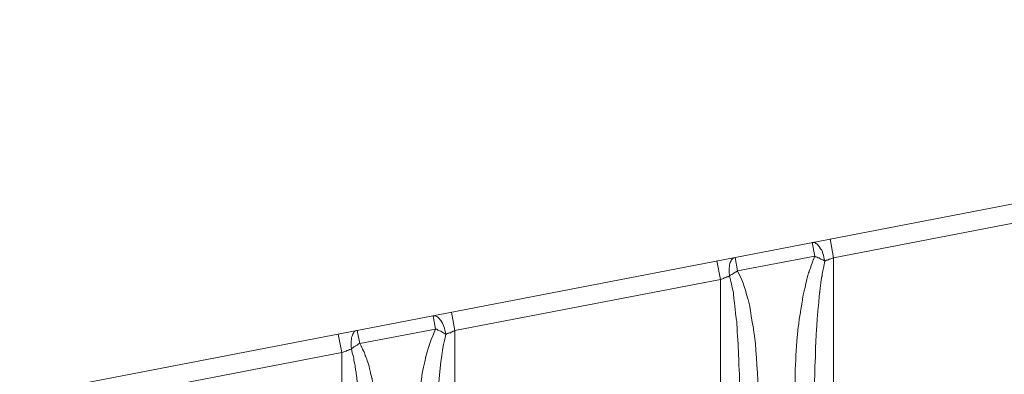
# Model space of a CAD drawing. Units: inches. Extents: x 21 to 190, y 33 to 244.
# Drawn here: x 107 to 109, y 217 to 218 of the extents above; entities that cross this region are included whole.
import ezdxf

# ---------------------------------------------------------------- set-up
doc = ezdxf.new("R2010")
doc.units = ezdxf.units.IN
doc.header["$MEASUREMENT"] = 0
doc.layers.add('Layer 1', color=7, linetype='Continuous')

# ---------------------------------------------------------------- blocks, each defined once
blk = doc.blocks.new('block 1097')
at = {"layer": 'Layer 1', "color": 7, "lineweight": 9}
blk.add_lwpolyline([(107.7849, 217.3541), (107.7849, 215.8652)], dxfattribs=at)
blk = doc.blocks.new('block 1110')
at = {"layer": 'Layer 1', "color": 7, "lineweight": 9}
blk.add_lwpolyline([(108.0605, 215.8652), (108.0605, 217.4074)], dxfattribs=at)
blk = doc.blocks.new('block 1137')
at = {"layer": 'Layer 1', "color": 7, "lineweight": 9}
blk.add_lwpolyline([(108.7085, 217.5319), (108.7085, 215.8652)], dxfattribs=at)
blk = doc.blocks.new('block 1148')
at = {"layer": 'Layer 1', "color": 7, "lineweight": 9}
blk.add_lwpolyline([(108.9841, 215.8652), (108.9841, 217.5851)], dxfattribs=at)
blk = doc.blocks.new('block 1689')
at = {"layer": 'Layer 1', "color": 7, "lineweight": 9}
blk.add_lwpolyline([(107.8217, 217.4081), (107.8283, 217.3758)], dxfattribs=at)
blk = doc.blocks.new('block 1690')
at = {"layer": 'Layer 1', "color": 7, "lineweight": 9}
blk.add_lwpolyline([(108.0071, 217.4435), (108.0133, 217.4112)], dxfattribs=at)
blk = doc.blocks.new('block 1691')
at = {"layer": 'Layer 1', "color": 7, "lineweight": 9}
blk.add_lwpolyline([(108.7499, 217.5528), (108.7443, 217.5857)], dxfattribs=at)
blk = doc.blocks.new('block 1692')
at = {"layer": 'Layer 1', "color": 7, "lineweight": 9}
blk.add_lwpolyline([(108.9324, 217.6225), (108.939, 217.5889)], dxfattribs=at)
blk = doc.blocks.new('block 1697')
at = {"layer": 'Layer 1', "color": 7, "lineweight": 9}
blk.add_lwpolyline([(107.7849, 217.3541), (107.7759, 217.3991)], dxfattribs=at)
blk = doc.blocks.new('block 1698')
at = {"layer": 'Layer 1', "color": 7, "lineweight": 9}
blk.add_lwpolyline([(108.0605, 217.4074), (108.0522, 217.4525)], dxfattribs=at)
blk = doc.blocks.new('block 1699')
at = {"layer": 'Layer 1', "color": 7, "lineweight": 9}
blk.add_lwpolyline([(108.7085, 217.5319), (108.6999, 217.5776)], dxfattribs=at)
blk = doc.blocks.new('block 1700')
at = {"layer": 'Layer 1', "color": 7, "lineweight": 9}
blk.add_lwpolyline([(108.9841, 217.5851), (108.9758, 217.6308)], dxfattribs=at)
blk = doc.blocks.new('block 2409')
at = {"layer": 'Layer 1', "color": 7, "lineweight": 9}
blk.add_lwpolyline([(109.6332, 217.71), (108.9841, 217.5851)], dxfattribs=at)
blk = doc.blocks.new('block 2410')
at = {"layer": 'Layer 1', "color": 7, "lineweight": 9}
blk.add_lwpolyline([(108.7085, 217.5319), (108.0605, 217.4074)], dxfattribs=at)
blk = doc.blocks.new('block 2411')
at = {"layer": 'Layer 1', "color": 7, "lineweight": 9}
blk.add_lwpolyline([(107.7849, 217.3541), (107.1365, 217.2293)], dxfattribs=at)
blk = doc.blocks.new('block 2416')
at = {"layer": 'Layer 1', "color": 7, "lineweight": 9}
blk.add_lwpolyline([(104.172, 216.7044), (111.7488, 218.1649)], dxfattribs=at)
blk = doc.blocks.new('block 2419')
at = {"layer": 'Layer 1', "color": 7, "lineweight": 9}
blk.add_lwpolyline([(108.939, 217.5889), (108.7499, 217.5528)], dxfattribs=at)
blk = doc.blocks.new('block 2420')
at = {"layer": 'Layer 1', "color": 7, "lineweight": 9}
blk.add_lwpolyline([(108.0133, 217.4112), (107.8283, 217.3758)], dxfattribs=at)
blk = doc.blocks.new('block 4426')
at = {"layer": 'Layer 1', "color": 7, "lineweight": 9}
blk.add_lwpolyline([(108.939, 217.5889), (108.9414, 217.5876), (108.9442, 217.5863), (108.9466, 217.5851), (108.949, 217.5845), (108.951, 217.5831), (108.9535, 217.5819), (108.9562, 217.5807), (108.9586, 217.5801), (108.9607, 217.5781), (108.9631, 217.5769), (108.9617, 217.5814), (108.961, 217.5863), (108.96, 217.5913), (108.9586, 217.5951), (108.9572, 217.5996), (108.9555, 217.6034), (108.9528, 217.6067), (108.9504, 217.6105), (108.9504, 217.6117), (108.9479, 217.6143), (108.9459, 217.6168), (108.9435, 217.6187), (108.9414, 217.6199), (108.9397, 217.6213), (108.9376, 217.622), (108.9366, 217.6225), (108.9324, 217.6225)], dxfattribs=at)
blk = doc.blocks.new('block 4486')
at = {"layer": 'Layer 1', "color": 7, "lineweight": 9}
blk.add_open_spline([(107.8283, 217.3758), (107.8283, 217.3758), (107.8321, 217.3695), (107.8321, 217.3695), (107.8321, 217.3695), (107.8321, 217.3695), (107.8321, 217.3695), (107.8321, 217.3695), (107.8321, 217.3695), (107.8352, 217.3624), (107.8352, 217.3624), (107.8352, 217.3624), (107.8352, 217.3624), (107.8352, 217.3624), (107.8352, 217.3624), (107.8352, 217.3624), (107.8352, 217.3624), (107.8352, 217.3624), (107.8352, 217.3624), (107.839, 217.3555), (107.839, 217.3555), (107.839, 217.3555), (107.839, 217.3555), (107.839, 217.3555), (107.839, 217.3555), (107.839, 217.3555), (107.8414, 217.3473), (107.8414, 217.3473), (107.8414, 217.3473), (107.8414, 217.3473), (107.8414, 217.3473), (107.8414, 217.3473), (107.8414, 217.3473), (107.8452, 217.339), (107.8452, 217.339), (107.8452, 217.339), (107.8452, 217.339), (107.8452, 217.339), (107.8452, 217.339), (107.8452, 217.339), (107.8452, 217.339), (107.8452, 217.339), (107.8452, 217.339), (107.8479, 217.3305), (107.8479, 217.3305), (107.8479, 217.3305), (107.8479, 217.3305), (107.8479, 217.3305), (107.8479, 217.3305), (107.8479, 217.3305), (107.851, 217.3206), (107.851, 217.3206), (107.851, 217.3206), (107.851, 217.3206), (107.851, 217.3206), (107.851, 217.3206), (107.851, 217.3206), (107.8524, 217.3149), (107.8524, 217.3149), (107.8524, 217.3149), (107.8524, 217.3149), (107.8524, 217.3149), (107.8524, 217.3149), (107.8524, 217.3149), (107.8524, 217.3149), (107.8524, 217.3149), (107.8524, 217.3149), (107.8548, 217.304), (107.8548, 217.304), (107.8548, 217.304), (107.8548, 217.304), (107.8548, 217.304), (107.8548, 217.304), (107.8548, 217.304), (107.8579, 217.292), (107.8579, 217.292), (107.8579, 217.292), (107.8579, 217.292), (107.8579, 217.292), (107.8579, 217.292), (107.8579, 217.292), (107.8603, 217.2806), (107.8603, 217.2806), (107.8603, 217.2806), (107.8603, 217.2806), (107.8603, 217.2806), (107.8603, 217.2806), (107.8603, 217.2806), (107.8603, 217.2806), (107.8603, 217.2806), (107.8603, 217.2806), (107.8624, 217.2673), (107.8624, 217.2673), (107.8624, 217.2673), (107.8624, 217.2673), (107.8624, 217.2673), (107.8624, 217.2673), (107.8624, 217.2673), (107.8648, 217.2534), (107.8648, 217.2534), (107.8648, 217.2534), (107.8648, 217.2534), (107.8648, 217.2534), (107.8648, 217.2534), (107.8648, 217.2534), (107.8655, 217.2508), (107.8655, 217.2508), (107.8655, 217.2508), (107.8655, 217.2508), (107.8655, 217.2508), (107.8655, 217.2508), (107.8655, 217.2508), (107.8655, 217.2508), (107.8655, 217.2508), (107.8655, 217.2508), (107.8672, 217.2355), (107.8672, 217.2355), (107.8672, 217.2355), (107.8672, 217.2355), (107.8672, 217.2355), (107.8672, 217.2355), (107.8672, 217.2355), (107.87, 217.2203), (107.87, 217.2203), (107.87, 217.2203), (107.87, 217.2203), (107.87, 217.2203), (107.87, 217.2203), (107.87, 217.2203), (107.871, 217.2045), (107.871, 217.2045), (107.871, 217.2045), (107.871, 217.2045), (107.871, 217.2045), (107.871, 217.2045), (107.871, 217.2045), (107.871, 217.2045), (107.871, 217.2045), (107.871, 217.2045), (107.8731, 217.1886), (107.8731, 217.1886), (107.8731, 217.1886), (107.8731, 217.1886), (107.8731, 217.1886), (107.8731, 217.1886), (107.8731, 217.1886), (107.8738, 217.1721), (107.8738, 217.1721), (107.8738, 217.1721), (107.8738, 217.1721), (107.8738, 217.1721), (107.8738, 217.1721), (107.8738, 217.1721), (107.8745, 217.1548), (107.8745, 217.1548), (107.8745, 217.1548), (107.8745, 217.1548), (107.8745, 217.1548), (107.8745, 217.1548), (107.8745, 217.1548), (107.8745, 217.1548), (107.8745, 217.1548), (107.8745, 217.1548), (107.8755, 217.1383), (107.8755, 217.1383), (107.8755, 217.1383), (107.8755, 217.1383), (107.8755, 217.1383), (107.8755, 217.1383), (107.8755, 217.1383), (107.8755, 217.1201), (107.8755, 217.1201)], degree=3, knots=[0, 0, 0, 0, 1, 1, 1, 2, 2, 2, 3, 3, 3, 4, 4, 4, 5, 5, 5, 6, 6, 6, 7, 7, 7, 8, 8, 8, 9, 9, 9, 10, 10, 10, 11, 11, 11, 12, 12, 12, 13, 13, 13, 14, 14, 14, 15, 15, 15, 16, 16, 16, 17, 17, 17, 18, 18, 18, 19, 19, 19, 20, 20, 20, 21, 21, 21, 22, 22, 22, 23, 23, 23, 24, 24, 24, 25, 25, 25, 26, 26, 26, 27, 27, 27, 28, 28, 28, 29, 29, 29, 30, 30, 30, 31, 31, 31, 32, 32, 32, 33, 33, 33, 34, 34, 34, 35, 35, 35, 36, 36, 36, 37, 37, 37, 38, 38, 38, 39, 39, 39, 40, 40, 40, 41, 41, 41, 42, 42, 42, 43, 43, 43, 44, 44, 44, 45, 45, 45, 46, 46, 46, 47, 47, 47, 48, 48, 48, 49, 49, 49, 50, 50, 50, 51, 51, 51, 52, 52, 52, 53, 53, 53, 54, 54, 54, 55, 55, 55, 56, 56, 56, 57, 57, 57, 57], dxfattribs=at)
blk = doc.blocks.new('block 4487')
at = {"layer": 'Layer 1', "color": 7, "lineweight": 9}
blk.add_lwpolyline([(108.0133, 217.4112), (108.0095, 217.4029), (108.0064, 217.3948), (108.0026, 217.3858), (107.9995, 217.3764), (107.9961, 217.3662), (107.993, 217.3555), (107.9899, 217.344), (107.9868, 217.3314), (107.9837, 217.318), (107.9809, 217.3035), (107.9792, 217.2887), (107.9764, 217.2749), (107.974, 217.2584), (107.9719, 217.2425), (107.9709, 217.226), (107.9688, 217.2089), (107.9682, 217.1919), (107.9671, 217.1745), (107.9664, 217.1569), (107.9657, 217.1383), (107.9657, 217.134)], dxfattribs=at)
blk = doc.blocks.new('block 4500')
at = {"layer": 'Layer 1', "color": 7, "lineweight": 9}
blk.add_lwpolyline([(108.7499, 217.5528), (108.7536, 217.5457), (108.7574, 217.5386), (108.7605, 217.5312), (108.764, 217.523), (108.7664, 217.5147), (108.7695, 217.5057), (108.7722, 217.4957), (108.7753, 217.4849), (108.776, 217.483), (108.7791, 217.4702), (108.7815, 217.4568), (108.7836, 217.4435), (108.786, 217.4284), (108.7891, 217.4137), (108.7891, 217.41), (108.7919, 217.3936), (108.7936, 217.3764), (108.795, 217.3591), (108.7967, 217.3414), (108.7974, 217.3231), (108.7988, 217.3047), (108.7995, 217.2858), (108.7995, 217.266), (108.8001, 217.2622)], dxfattribs=at)
blk = doc.blocks.new('block 4501')
at = {"layer": 'Layer 1', "color": 7, "lineweight": 9}
blk.add_open_spline([(108.939, 217.5889), (108.939, 217.5889), (108.9352, 217.5807), (108.9352, 217.5807), (108.9352, 217.5807), (108.9352, 217.5807), (108.9352, 217.5807), (108.9352, 217.5807), (108.9352, 217.5807), (108.9321, 217.5719), (108.9321, 217.5719), (108.9321, 217.5719), (108.9321, 217.5719), (108.9321, 217.5719), (108.9321, 217.5719), (108.9321, 217.5719), (108.9321, 217.5719), (108.9321, 217.5719), (108.9321, 217.5719), (108.9287, 217.5622), (108.9287, 217.5622), (108.9287, 217.5622), (108.9287, 217.5622), (108.9287, 217.5622), (108.9287, 217.5622), (108.9287, 217.5622), (108.9249, 217.5522), (108.9249, 217.5522), (108.9249, 217.5522), (108.9249, 217.5522), (108.9249, 217.5522), (108.9249, 217.5522), (108.9249, 217.5522), (108.9218, 217.5419), (108.9218, 217.5419), (108.9218, 217.5419), (108.9218, 217.5419), (108.9218, 217.5419), (108.9218, 217.5419), (108.9218, 217.5419), (108.9218, 217.5419), (108.9218, 217.5419), (108.9218, 217.5419), (108.9193, 217.5312), (108.9193, 217.5312), (108.9193, 217.5312), (108.9193, 217.5312), (108.9193, 217.5312), (108.9193, 217.5312), (108.9193, 217.5312), (108.9162, 217.5186), (108.9162, 217.5186), (108.9162, 217.5186), (108.9162, 217.5186), (108.9162, 217.5186), (108.9162, 217.5186), (108.9162, 217.5186), (108.9149, 217.5128), (108.9149, 217.5128), (108.9149, 217.5128), (108.9149, 217.5128), (108.9149, 217.5128), (108.9149, 217.5128), (108.9149, 217.5128), (108.9149, 217.5128), (108.9149, 217.5128), (108.9149, 217.5128), (108.9111, 217.4983), (108.9111, 217.4983), (108.9111, 217.4983), (108.9111, 217.4983), (108.9111, 217.4983), (108.9111, 217.4983), (108.9111, 217.4983), (108.909, 217.4837), (108.909, 217.4837), (108.909, 217.4837), (108.909, 217.4837), (108.909, 217.4837), (108.909, 217.4837), (108.909, 217.4837), (108.9059, 217.4677), (108.9059, 217.4677), (108.9059, 217.4677), (108.9059, 217.4677), (108.9059, 217.4677), (108.9059, 217.4677), (108.9059, 217.4677), (108.9059, 217.4677), (108.9059, 217.4677), (108.9059, 217.4677), (108.9035, 217.4518), (108.9035, 217.4518), (108.9035, 217.4518), (108.9035, 217.4518), (108.9035, 217.4518), (108.9035, 217.4518), (108.9035, 217.4518), (108.9007, 217.4353), (108.9007, 217.4353), (108.9007, 217.4353), (108.9007, 217.4353), (108.9007, 217.4353), (108.9007, 217.4353), (108.9007, 217.4353), (108.9007, 217.4348), (108.9007, 217.4348), (108.9007, 217.4348), (108.9007, 217.4348), (108.9007, 217.4348), (108.9007, 217.4348), (108.9007, 217.4348), (108.9007, 217.4348), (108.9007, 217.4348), (108.9007, 217.4348), (108.8983, 217.417), (108.8983, 217.417), (108.8983, 217.417), (108.8983, 217.417), (108.8983, 217.417), (108.8983, 217.417), (108.8983, 217.417), (108.8963, 217.3991), (108.8963, 217.3991), (108.8963, 217.3991), (108.8963, 217.3991), (108.8963, 217.3991), (108.8963, 217.3991), (108.8963, 217.3991), (108.8952, 217.3808), (108.8952, 217.3808), (108.8952, 217.3808), (108.8952, 217.3808), (108.8952, 217.3808), (108.8952, 217.3808), (108.8952, 217.3808), (108.8952, 217.3808), (108.8952, 217.3808), (108.8952, 217.3808), (108.8935, 217.3624), (108.8935, 217.3624), (108.8935, 217.3624), (108.8935, 217.3624), (108.8935, 217.3624), (108.8935, 217.3624), (108.8935, 217.3624), (108.8925, 217.3435), (108.8925, 217.3435), (108.8925, 217.3435), (108.8925, 217.3435), (108.8925, 217.3435), (108.8925, 217.3435), (108.8925, 217.3435), (108.8914, 217.3238), (108.8914, 217.3238), (108.8914, 217.3238), (108.8914, 217.3238), (108.8914, 217.3238), (108.8914, 217.3238), (108.8914, 217.3238), (108.8914, 217.3238), (108.8914, 217.3238), (108.8914, 217.3238), (108.8908, 217.304), (108.8908, 217.304), (108.8908, 217.304), (108.8908, 217.304), (108.8908, 217.304), (108.8908, 217.304), (108.8908, 217.304), (108.8908, 217.2766), (108.8908, 217.2766)], degree=3, knots=[0, 0, 0, 0, 1, 1, 1, 2, 2, 2, 3, 3, 3, 4, 4, 4, 5, 5, 5, 6, 6, 6, 7, 7, 7, 8, 8, 8, 9, 9, 9, 10, 10, 10, 11, 11, 11, 12, 12, 12, 13, 13, 13, 14, 14, 14, 15, 15, 15, 16, 16, 16, 17, 17, 17, 18, 18, 18, 19, 19, 19, 20, 20, 20, 21, 21, 21, 22, 22, 22, 23, 23, 23, 24, 24, 24, 25, 25, 25, 26, 26, 26, 27, 27, 27, 28, 28, 28, 29, 29, 29, 30, 30, 30, 31, 31, 31, 32, 32, 32, 33, 33, 33, 34, 34, 34, 35, 35, 35, 36, 36, 36, 37, 37, 37, 38, 38, 38, 39, 39, 39, 40, 40, 40, 41, 41, 41, 42, 42, 42, 43, 43, 43, 44, 44, 44, 45, 45, 45, 46, 46, 46, 47, 47, 47, 48, 48, 48, 49, 49, 49, 50, 50, 50, 51, 51, 51, 52, 52, 52, 53, 53, 53, 54, 54, 54, 55, 55, 55, 56, 56, 56, 57, 57, 57, 57], dxfattribs=at)
blk = doc.blocks.new('block 4509')
at = {"layer": 'Layer 1', "color": 7, "lineweight": 9}
blk.add_open_spline([(108.7499, 217.5528), (108.7499, 217.5528), (108.7481, 217.5515), (108.7481, 217.5515), (108.7481, 217.5515), (108.7481, 217.5515), (108.7481, 217.5515), (108.7481, 217.5515), (108.7481, 217.5515), (108.7461, 217.5502), (108.7461, 217.5502), (108.7461, 217.5502), (108.7461, 217.5502), (108.7461, 217.5502), (108.7461, 217.5502), (108.7461, 217.5502), (108.7461, 217.5502), (108.7461, 217.5502), (108.7461, 217.5502), (108.7443, 217.5495), (108.7443, 217.5495), (108.7443, 217.5495), (108.7443, 217.5495), (108.7443, 217.5495), (108.7443, 217.5495), (108.7443, 217.5495), (108.7423, 217.5483), (108.7423, 217.5483), (108.7423, 217.5483), (108.7423, 217.5483), (108.7423, 217.5483), (108.7423, 217.5483), (108.7423, 217.5483), (108.7405, 217.5469), (108.7405, 217.5469), (108.7405, 217.5469), (108.7405, 217.5469), (108.7405, 217.5469), (108.7405, 217.5469), (108.7405, 217.5469), (108.7405, 217.5469), (108.7405, 217.5469), (108.7405, 217.5469), (108.7385, 217.5457), (108.7385, 217.5457), (108.7385, 217.5457), (108.7385, 217.5457), (108.7385, 217.5457), (108.7385, 217.5457), (108.7385, 217.5457), (108.7364, 217.5445), (108.7364, 217.5445), (108.7364, 217.5445), (108.7364, 217.5445), (108.7364, 217.5445), (108.7364, 217.5445), (108.7364, 217.5445), (108.734, 217.5433), (108.734, 217.5433), (108.734, 217.5433), (108.734, 217.5433), (108.734, 217.5433), (108.734, 217.5433), (108.734, 217.5433), (108.734, 217.5433), (108.734, 217.5433), (108.734, 217.5433), (108.7326, 217.5419), (108.7326, 217.5419), (108.7326, 217.5419), (108.7326, 217.5419), (108.7326, 217.5419), (108.7326, 217.5419), (108.7326, 217.5419), (108.7309, 217.5407), (108.7309, 217.5407)], degree=3, knots=[0, 0, 0, 0, 1, 1, 1, 2, 2, 2, 3, 3, 3, 4, 4, 4, 5, 5, 5, 6, 6, 6, 7, 7, 7, 8, 8, 8, 9, 9, 9, 10, 10, 10, 11, 11, 11, 12, 12, 12, 13, 13, 13, 14, 14, 14, 15, 15, 15, 16, 16, 16, 17, 17, 17, 18, 18, 18, 19, 19, 19, 20, 20, 20, 21, 21, 21, 22, 22, 22, 23, 23, 23, 24, 24, 24, 25, 25, 25, 25], dxfattribs=at)
blk = doc.blocks.new('block 4588')
at = {"layer": 'Layer 1', "color": 7, "lineweight": 9}
blk.add_lwpolyline([(108.0381, 217.3986), (108.0357, 217.3998), (108.0336, 217.4012), (108.0284, 217.4044), (108.026, 217.4057), (108.0229, 217.4069), (108.0202, 217.4081), (108.0185, 217.4088), (108.016, 217.4106), (108.0133, 217.4112)], dxfattribs=at)
blk = doc.blocks.new('block 4592')
at = {"layer": 'Layer 1', "color": 7, "lineweight": 9}
blk.add_open_spline([(107.8283, 217.3758), (107.8283, 217.3758), (107.8255, 217.375), (107.8255, 217.375), (107.8255, 217.375), (107.8255, 217.375), (107.8255, 217.375), (107.8255, 217.375), (107.8255, 217.375), (107.8238, 217.3738), (107.8238, 217.3738), (107.8238, 217.3738), (107.8238, 217.3738), (107.8238, 217.3738), (107.8238, 217.3738), (107.8238, 217.3738), (107.8238, 217.3738), (107.8238, 217.3738), (107.8238, 217.3738), (107.8217, 217.3721), (107.8217, 217.3721), (107.8217, 217.3721), (107.8217, 217.3721), (107.8217, 217.3721), (107.8217, 217.3721), (107.8217, 217.3721), (107.8193, 217.3712), (107.8193, 217.3712), (107.8193, 217.3712), (107.8193, 217.3712), (107.8193, 217.3712), (107.8193, 217.3712), (107.8193, 217.3712), (107.818, 217.3695), (107.818, 217.3695), (107.818, 217.3695), (107.818, 217.3695), (107.818, 217.3695), (107.818, 217.3695), (107.818, 217.3695), (107.818, 217.3695), (107.818, 217.3695), (107.818, 217.3695), (107.8155, 217.3688), (107.8155, 217.3688), (107.8155, 217.3688), (107.8155, 217.3688), (107.8155, 217.3688), (107.8155, 217.3688), (107.8155, 217.3688), (107.8135, 217.3676), (107.8135, 217.3676), (107.8135, 217.3676), (107.8135, 217.3676), (107.8135, 217.3676), (107.8135, 217.3676), (107.8135, 217.3676), (107.8118, 217.3655), (107.8118, 217.3655), (107.8118, 217.3655), (107.8118, 217.3655), (107.8118, 217.3655), (107.8118, 217.3655), (107.8118, 217.3655), (107.8118, 217.3655), (107.8118, 217.3655), (107.8118, 217.3655), (107.8097, 217.3643), (107.8097, 217.3643), (107.8097, 217.3643), (107.8097, 217.3643), (107.8097, 217.3643), (107.8097, 217.3643), (107.8097, 217.3643), (107.808, 217.3629), (107.808, 217.3629)], degree=3, knots=[0, 0, 0, 0, 1, 1, 1, 2, 2, 2, 3, 3, 3, 4, 4, 4, 5, 5, 5, 6, 6, 6, 7, 7, 7, 8, 8, 8, 9, 9, 9, 10, 10, 10, 11, 11, 11, 12, 12, 12, 13, 13, 13, 14, 14, 14, 15, 15, 15, 16, 16, 16, 17, 17, 17, 18, 18, 18, 19, 19, 19, 20, 20, 20, 21, 21, 21, 22, 22, 22, 23, 23, 23, 24, 24, 24, 25, 25, 25, 25], dxfattribs=at)
blk = doc.blocks.new('block 4670')
at = {"layer": 'Layer 1', "color": 7, "lineweight": 9}
blk.add_open_spline([(108.9631, 217.5769), (108.9631, 217.5769), (108.9607, 217.5648), (108.9607, 217.5648), (108.9607, 217.5648), (108.9607, 217.5648), (108.9607, 217.5648), (108.9607, 217.5648), (108.9607, 217.5648), (108.9579, 217.5528), (108.9579, 217.5528), (108.9579, 217.5528), (108.9579, 217.5528), (108.9579, 217.5528), (108.9579, 217.5528), (108.9579, 217.5528), (108.9579, 217.5528), (108.9579, 217.5528), (108.9579, 217.5528), (108.9562, 217.5395), (108.9562, 217.5395), (108.9562, 217.5395), (108.9562, 217.5395), (108.9562, 217.5395), (108.9562, 217.5395), (108.9562, 217.5395), (108.9535, 217.5254), (108.9535, 217.5254), (108.9535, 217.5254), (108.9535, 217.5254), (108.9535, 217.5254), (108.9535, 217.5254), (108.9535, 217.5254), (108.9517, 217.509), (108.9517, 217.509), (108.9517, 217.509), (108.9517, 217.509), (108.9517, 217.509), (108.9517, 217.509), (108.9517, 217.509), (108.9517, 217.509), (108.9517, 217.509), (108.9517, 217.509), (108.9504, 217.4995), (108.9504, 217.4995), (108.9504, 217.4995), (108.9504, 217.4995), (108.9504, 217.4995), (108.9504, 217.4995), (108.9504, 217.4995), (108.9486, 217.4785), (108.9486, 217.4785), (108.9486, 217.4785), (108.9486, 217.4785), (108.9486, 217.4785), (108.9486, 217.4785), (108.9486, 217.4785), (108.9459, 217.4568), (108.9459, 217.4568), (108.9459, 217.4568), (108.9459, 217.4568), (108.9459, 217.4568), (108.9459, 217.4568), (108.9459, 217.4568), (108.9459, 217.4568), (108.9459, 217.4568), (108.9459, 217.4568), (108.9445, 217.4341), (108.9445, 217.4341), (108.9445, 217.4341), (108.9445, 217.4341), (108.9445, 217.4341), (108.9445, 217.4341), (108.9445, 217.4341), (108.9435, 217.4215), (108.9435, 217.4215), (108.9435, 217.4215), (108.9435, 217.4215), (108.9435, 217.4215), (108.9435, 217.4215), (108.9435, 217.4215), (108.9421, 217.3967), (108.9421, 217.3967), (108.9421, 217.3967), (108.9421, 217.3967), (108.9421, 217.3967), (108.9421, 217.3967), (108.9421, 217.3967), (108.9421, 217.3967), (108.9421, 217.3967), (108.9421, 217.3967), (108.9407, 217.3712), (108.9407, 217.3712), (108.9407, 217.3712), (108.9407, 217.3712), (108.9407, 217.3712), (108.9407, 217.3712), (108.9407, 217.3712), (108.9404, 217.3447), (108.9404, 217.3447), (108.9404, 217.3447), (108.9404, 217.3447), (108.9404, 217.3447), (108.9404, 217.3447), (108.9404, 217.3447), (108.939, 217.3187), (108.939, 217.3187), (108.939, 217.3187), (108.939, 217.3187), (108.939, 217.3187), (108.939, 217.3187), (108.939, 217.3187), (108.939, 217.3187), (108.939, 217.3187), (108.939, 217.3187), (108.9383, 217.2908), (108.9383, 217.2908), (108.9383, 217.2908), (108.9383, 217.2908), (108.9383, 217.2908), (108.9383, 217.2908), (108.9383, 217.2908), (108.9383, 217.2646), (108.9383, 217.2646)], degree=3, knots=[0, 0, 0, 0, 1, 1, 1, 2, 2, 2, 3, 3, 3, 4, 4, 4, 5, 5, 5, 6, 6, 6, 7, 7, 7, 8, 8, 8, 9, 9, 9, 10, 10, 10, 11, 11, 11, 12, 12, 12, 13, 13, 13, 14, 14, 14, 15, 15, 15, 16, 16, 16, 17, 17, 17, 18, 18, 18, 19, 19, 19, 20, 20, 20, 21, 21, 21, 22, 22, 22, 23, 23, 23, 24, 24, 24, 25, 25, 25, 26, 26, 26, 27, 27, 27, 28, 28, 28, 29, 29, 29, 30, 30, 30, 31, 31, 31, 32, 32, 32, 33, 33, 33, 34, 34, 34, 35, 35, 35, 36, 36, 36, 37, 37, 37, 38, 38, 38, 39, 39, 39, 40, 40, 40, 41, 41, 41, 41], dxfattribs=at)
blk = doc.blocks.new('block 4671')
at = {"layer": 'Layer 1', "color": 7, "lineweight": 9}
blk.add_open_spline([(108.9841, 217.5851), (108.9841, 217.5851), (108.9827, 217.5845), (108.9827, 217.5845), (108.9827, 217.5845), (108.9827, 217.5845), (108.9827, 217.5845), (108.9827, 217.5845), (108.9827, 217.5845), (108.9803, 217.5831), (108.9803, 217.5831), (108.9803, 217.5831), (108.9803, 217.5831), (108.9803, 217.5831), (108.9803, 217.5831), (108.9803, 217.5831), (108.9803, 217.5831), (108.9803, 217.5831), (108.9803, 217.5831), (108.9776, 217.5826), (108.9776, 217.5826), (108.9776, 217.5826), (108.9776, 217.5826), (108.9776, 217.5826), (108.9776, 217.5826), (108.9776, 217.5826), (108.9758, 217.5819), (108.9758, 217.5819), (108.9758, 217.5819), (108.9758, 217.5819), (108.9758, 217.5819), (108.9758, 217.5819), (108.9758, 217.5819), (108.9738, 217.5814), (108.9738, 217.5814), (108.9738, 217.5814), (108.9738, 217.5814), (108.9738, 217.5814), (108.9738, 217.5814), (108.9738, 217.5814), (108.9738, 217.5814), (108.9738, 217.5814), (108.9738, 217.5814), (108.9714, 217.5801), (108.9714, 217.5801), (108.9714, 217.5801), (108.9714, 217.5801), (108.9714, 217.5801), (108.9714, 217.5801), (108.9714, 217.5801), (108.97, 217.5793), (108.97, 217.5793), (108.97, 217.5793), (108.97, 217.5793), (108.97, 217.5793), (108.97, 217.5793), (108.97, 217.5793), (108.9676, 217.5788), (108.9676, 217.5788), (108.9676, 217.5788), (108.9676, 217.5788), (108.9676, 217.5788), (108.9676, 217.5788), (108.9676, 217.5788), (108.9676, 217.5788), (108.9676, 217.5788), (108.9676, 217.5788), (108.9648, 217.5776), (108.9648, 217.5776), (108.9648, 217.5776), (108.9648, 217.5776), (108.9648, 217.5776), (108.9648, 217.5776), (108.9648, 217.5776), (108.9631, 217.5769), (108.9631, 217.5769)], degree=3, knots=[0, 0, 0, 0, 1, 1, 1, 2, 2, 2, 3, 3, 3, 4, 4, 4, 5, 5, 5, 6, 6, 6, 7, 7, 7, 8, 8, 8, 9, 9, 9, 10, 10, 10, 11, 11, 11, 12, 12, 12, 13, 13, 13, 14, 14, 14, 15, 15, 15, 16, 16, 16, 17, 17, 17, 18, 18, 18, 19, 19, 19, 20, 20, 20, 21, 21, 21, 22, 22, 22, 23, 23, 23, 24, 24, 24, 25, 25, 25, 25], dxfattribs=at)
blk = doc.blocks.new('block 4672')
at = {"layer": 'Layer 1', "color": 7, "lineweight": 9}
blk.add_open_spline([(108.7309, 217.5407), (108.7309, 217.5407), (108.7281, 217.5395), (108.7281, 217.5395), (108.7281, 217.5395), (108.7281, 217.5395), (108.7281, 217.5395), (108.7281, 217.5395), (108.7281, 217.5395), (108.7271, 217.5386), (108.7271, 217.5386), (108.7271, 217.5386), (108.7271, 217.5386), (108.7271, 217.5386), (108.7271, 217.5386), (108.7271, 217.5386), (108.7271, 217.5386), (108.7271, 217.5386), (108.7271, 217.5386), (108.724, 217.5381), (108.724, 217.5381), (108.724, 217.5381), (108.724, 217.5381), (108.724, 217.5381), (108.724, 217.5381), (108.724, 217.5381), (108.7219, 217.5369), (108.7219, 217.5369), (108.7219, 217.5369), (108.7219, 217.5369), (108.7219, 217.5369), (108.7219, 217.5369), (108.7219, 217.5369), (108.7202, 217.5362), (108.7202, 217.5362), (108.7202, 217.5362), (108.7202, 217.5362), (108.7202, 217.5362), (108.7202, 217.5362), (108.7202, 217.5362), (108.7202, 217.5362), (108.7202, 217.5362), (108.7202, 217.5362), (108.7178, 217.5357), (108.7178, 217.5357), (108.7178, 217.5357), (108.7178, 217.5357), (108.7178, 217.5357), (108.7178, 217.5357), (108.7178, 217.5357), (108.7157, 217.5348), (108.7157, 217.5348), (108.7157, 217.5348), (108.7157, 217.5348), (108.7157, 217.5348), (108.7157, 217.5348), (108.7157, 217.5348), (108.7133, 217.5336), (108.7133, 217.5336), (108.7133, 217.5336), (108.7133, 217.5336), (108.7133, 217.5336), (108.7133, 217.5336), (108.7133, 217.5336), (108.7133, 217.5336), (108.7133, 217.5336), (108.7133, 217.5336), (108.7113, 217.5331), (108.7113, 217.5331), (108.7113, 217.5331), (108.7113, 217.5331), (108.7113, 217.5331), (108.7113, 217.5331), (108.7113, 217.5331), (108.7085, 217.5319), (108.7085, 217.5319)], degree=3, knots=[0, 0, 0, 0, 1, 1, 1, 2, 2, 2, 3, 3, 3, 4, 4, 4, 5, 5, 5, 6, 6, 6, 7, 7, 7, 8, 8, 8, 9, 9, 9, 10, 10, 10, 11, 11, 11, 12, 12, 12, 13, 13, 13, 14, 14, 14, 15, 15, 15, 16, 16, 16, 17, 17, 17, 18, 18, 18, 19, 19, 19, 20, 20, 20, 21, 21, 21, 22, 22, 22, 23, 23, 23, 24, 24, 24, 25, 25, 25, 25], dxfattribs=at)
blk = doc.blocks.new('block 4673')
at = {"layer": 'Layer 1', "color": 7, "lineweight": 9}
blk.add_open_spline([(108.7309, 217.5407), (108.7309, 217.5407), (108.7326, 217.5312), (108.7326, 217.5312), (108.7326, 217.5312), (108.7326, 217.5312), (108.7326, 217.5312), (108.7326, 217.5312), (108.7326, 217.5312), (108.7354, 217.5216), (108.7354, 217.5216), (108.7354, 217.5216), (108.7354, 217.5216), (108.7354, 217.5216), (108.7354, 217.5216), (108.7354, 217.5216), (108.7354, 217.5216), (108.7354, 217.5216), (108.7354, 217.5216), (108.7371, 217.5116), (108.7371, 217.5116), (108.7371, 217.5116), (108.7371, 217.5116), (108.7371, 217.5116), (108.7371, 217.5116), (108.7371, 217.5116), (108.7399, 217.5), (108.7399, 217.5), (108.7399, 217.5), (108.7399, 217.5), (108.7399, 217.5), (108.7399, 217.5), (108.7399, 217.5), (108.7409, 217.4875), (108.7409, 217.4875), (108.7409, 217.4875), (108.7409, 217.4875), (108.7409, 217.4875), (108.7409, 217.4875), (108.7409, 217.4875), (108.7409, 217.4875), (108.7409, 217.4875), (108.7409, 217.4875), (108.743, 217.4735), (108.743, 217.4735), (108.743, 217.4735), (108.743, 217.4735), (108.743, 217.4735), (108.743, 217.4735), (108.743, 217.4735), (108.7436, 217.4689), (108.7436, 217.4689), (108.7436, 217.4689), (108.7436, 217.4689), (108.7436, 217.4689), (108.7436, 217.4689), (108.7436, 217.4689), (108.7454, 217.4494), (108.7454, 217.4494), (108.7454, 217.4494), (108.7454, 217.4494), (108.7454, 217.4494), (108.7454, 217.4494), (108.7454, 217.4494), (108.7454, 217.4494), (108.7454, 217.4494), (108.7454, 217.4494), (108.7481, 217.4298), (108.7481, 217.4298), (108.7481, 217.4298), (108.7481, 217.4298), (108.7481, 217.4298), (108.7481, 217.4298), (108.7481, 217.4298), (108.7492, 217.4081), (108.7492, 217.4081), (108.7492, 217.4081), (108.7492, 217.4081), (108.7492, 217.4081), (108.7492, 217.4081), (108.7492, 217.4081), (108.7499, 217.3962), (108.7499, 217.3962), (108.7499, 217.3962), (108.7499, 217.3962), (108.7499, 217.3962), (108.7499, 217.3962), (108.7499, 217.3962), (108.7499, 217.3962), (108.7499, 217.3962), (108.7499, 217.3962), (108.7519, 217.3733), (108.7519, 217.3733), (108.7519, 217.3733), (108.7519, 217.3733), (108.7519, 217.3733), (108.7519, 217.3733), (108.7519, 217.3733), (108.7526, 217.3497), (108.7526, 217.3497), (108.7526, 217.3497), (108.7526, 217.3497), (108.7526, 217.3497), (108.7526, 217.3497), (108.7526, 217.3497), (108.7536, 217.325), (108.7536, 217.325), (108.7536, 217.325), (108.7536, 217.325), (108.7536, 217.325), (108.7536, 217.325), (108.7536, 217.325), (108.7536, 217.325), (108.7536, 217.325), (108.7536, 217.325), (108.755, 217.2995), (108.755, 217.2995), (108.755, 217.2995), (108.755, 217.2995), (108.755, 217.2995), (108.755, 217.2995), (108.755, 217.2995), (108.755, 217.2508), (108.755, 217.2508)], degree=3, knots=[0, 0, 0, 0, 1, 1, 1, 2, 2, 2, 3, 3, 3, 4, 4, 4, 5, 5, 5, 6, 6, 6, 7, 7, 7, 8, 8, 8, 9, 9, 9, 10, 10, 10, 11, 11, 11, 12, 12, 12, 13, 13, 13, 14, 14, 14, 15, 15, 15, 16, 16, 16, 17, 17, 17, 18, 18, 18, 19, 19, 19, 20, 20, 20, 21, 21, 21, 22, 22, 22, 23, 23, 23, 24, 24, 24, 25, 25, 25, 26, 26, 26, 27, 27, 27, 28, 28, 28, 29, 29, 29, 30, 30, 30, 31, 31, 31, 32, 32, 32, 33, 33, 33, 34, 34, 34, 35, 35, 35, 36, 36, 36, 37, 37, 37, 38, 38, 38, 39, 39, 39, 40, 40, 40, 41, 41, 41, 41], dxfattribs=at)
blk = doc.blocks.new('block 4674')
at = {"layer": 'Layer 1', "color": 7, "lineweight": 9}
blk.add_lwpolyline([(108.0381, 217.3986), (108.0357, 217.3865), (108.0329, 217.3738), (108.0305, 217.36), (108.0284, 217.3466), (108.026, 217.3314), (108.0247, 217.3161), (108.0229, 217.299), (108.0209, 217.2806), (108.0198, 217.2603), (108.0191, 217.2458), (108.0171, 217.2196), (108.016, 217.1948), (108.0147, 217.1702), (108.0147, 217.1207)], dxfattribs=at)
blk = doc.blocks.new('block 4675')
at = {"layer": 'Layer 1', "color": 7, "lineweight": 9}
blk.add_open_spline([(108.0605, 217.4074), (108.0605, 217.4074), (108.0584, 217.4062), (108.0584, 217.4062), (108.0584, 217.4062), (108.0584, 217.4062), (108.0584, 217.4062), (108.0584, 217.4062), (108.0584, 217.4062), (108.056, 217.4057), (108.056, 217.4057), (108.056, 217.4057), (108.056, 217.4057), (108.056, 217.4057), (108.056, 217.4057), (108.056, 217.4057), (108.056, 217.4057), (108.056, 217.4057), (108.056, 217.4057), (108.0539, 217.4044), (108.0539, 217.4044), (108.0539, 217.4044), (108.0539, 217.4044), (108.0539, 217.4044), (108.0539, 217.4044), (108.0539, 217.4044), (108.0512, 217.4036), (108.0512, 217.4036), (108.0512, 217.4036), (108.0512, 217.4036), (108.0512, 217.4036), (108.0512, 217.4036), (108.0512, 217.4036), (108.0495, 217.4024), (108.0495, 217.4024), (108.0495, 217.4024), (108.0495, 217.4024), (108.0495, 217.4024), (108.0495, 217.4024), (108.0495, 217.4024), (108.0495, 217.4024), (108.0495, 217.4024), (108.0495, 217.4024), (108.0471, 217.4017), (108.0471, 217.4017), (108.0471, 217.4017), (108.0471, 217.4017), (108.0471, 217.4017), (108.0471, 217.4017), (108.0471, 217.4017), (108.0446, 217.4012), (108.0446, 217.4012), (108.0446, 217.4012), (108.0446, 217.4012), (108.0446, 217.4012), (108.0446, 217.4012), (108.0446, 217.4012), (108.0429, 217.4005), (108.0429, 217.4005), (108.0429, 217.4005), (108.0429, 217.4005), (108.0429, 217.4005), (108.0429, 217.4005), (108.0429, 217.4005), (108.0429, 217.4005), (108.0429, 217.4005), (108.0429, 217.4005), (108.0402, 217.3991), (108.0402, 217.3991), (108.0402, 217.3991), (108.0402, 217.3991), (108.0402, 217.3991), (108.0402, 217.3991), (108.0402, 217.3991), (108.0381, 217.3986), (108.0381, 217.3986)], degree=3, knots=[0, 0, 0, 0, 1, 1, 1, 2, 2, 2, 3, 3, 3, 4, 4, 4, 5, 5, 5, 6, 6, 6, 7, 7, 7, 8, 8, 8, 9, 9, 9, 10, 10, 10, 11, 11, 11, 12, 12, 12, 13, 13, 13, 14, 14, 14, 15, 15, 15, 16, 16, 16, 17, 17, 17, 18, 18, 18, 19, 19, 19, 20, 20, 20, 21, 21, 21, 22, 22, 22, 23, 23, 23, 24, 24, 24, 25, 25, 25, 25], dxfattribs=at)
blk = doc.blocks.new('block 4676')
at = {"layer": 'Layer 1', "color": 7, "lineweight": 9}
blk.add_open_spline([(107.808, 217.3629), (107.808, 217.3629), (107.8097, 217.3541), (107.8097, 217.3541), (107.8097, 217.3541), (107.8097, 217.3541), (107.8097, 217.3541), (107.8097, 217.3541), (107.8097, 217.3541), (107.8128, 217.3447), (107.8128, 217.3447), (107.8128, 217.3447), (107.8128, 217.3447), (107.8128, 217.3447), (107.8128, 217.3447), (107.8128, 217.3447), (107.8128, 217.3447), (107.8128, 217.3447), (107.8128, 217.3447), (107.8142, 217.3352), (107.8142, 217.3352), (107.8142, 217.3352), (107.8142, 217.3352), (107.8142, 217.3352), (107.8142, 217.3352), (107.8142, 217.3352), (107.8166, 217.325), (107.8166, 217.325), (107.8166, 217.325), (107.8166, 217.325), (107.8166, 217.325), (107.8166, 217.325), (107.8166, 217.325), (107.818, 217.313), (107.818, 217.313), (107.818, 217.313), (107.818, 217.313), (107.818, 217.313), (107.818, 217.313), (107.818, 217.313), (107.818, 217.313), (107.818, 217.313), (107.818, 217.313), (107.82, 217.2995), (107.82, 217.2995), (107.82, 217.2995), (107.82, 217.2995), (107.82, 217.2995), (107.82, 217.2995), (107.82, 217.2995), (107.8224, 217.2825), (107.8224, 217.2825), (107.8224, 217.2825), (107.8224, 217.2825), (107.8224, 217.2825), (107.8224, 217.2825), (107.8224, 217.2825), (107.8242, 217.2646), (107.8242, 217.2646), (107.8242, 217.2646), (107.8242, 217.2646), (107.8242, 217.2646), (107.8242, 217.2646), (107.8242, 217.2646), (107.8242, 217.2646), (107.8242, 217.2646), (107.8242, 217.2646), (107.8255, 217.2463), (107.8255, 217.2463), (107.8255, 217.2463), (107.8255, 217.2463), (107.8255, 217.2463), (107.8255, 217.2463), (107.8255, 217.2463), (107.8269, 217.2355), (107.8269, 217.2355), (107.8269, 217.2355), (107.8269, 217.2355), (107.8269, 217.2355), (107.8269, 217.2355), (107.8269, 217.2355), (107.8283, 217.2146), (107.8283, 217.2146), (107.8283, 217.2146), (107.8283, 217.2146), (107.8283, 217.2146), (107.8283, 217.2146), (107.8283, 217.2146), (107.8283, 217.2146), (107.8283, 217.2146), (107.8283, 217.2146), (107.8293, 217.1936), (107.8293, 217.1936), (107.8293, 217.1936), (107.8293, 217.1936), (107.8293, 217.1936), (107.8293, 217.1936), (107.8293, 217.1936), (107.83, 217.1716), (107.83, 217.1716), (107.83, 217.1716), (107.83, 217.1716), (107.83, 217.1716), (107.83, 217.1716), (107.83, 217.1716), (107.8307, 217.148), (107.8307, 217.148), (107.8307, 217.148), (107.8307, 217.148), (107.8307, 217.148), (107.8307, 217.148), (107.8307, 217.148), (107.8307, 217.148), (107.8307, 217.148), (107.8307, 217.148), (107.8314, 217.1238), (107.8314, 217.1238), (107.8314, 217.1238), (107.8314, 217.1238), (107.8314, 217.1238), (107.8314, 217.1238), (107.8314, 217.1238), (107.8314, 217.1068), (107.8314, 217.1068)], degree=3, knots=[0, 0, 0, 0, 1, 1, 1, 2, 2, 2, 3, 3, 3, 4, 4, 4, 5, 5, 5, 6, 6, 6, 7, 7, 7, 8, 8, 8, 9, 9, 9, 10, 10, 10, 11, 11, 11, 12, 12, 12, 13, 13, 13, 14, 14, 14, 15, 15, 15, 16, 16, 16, 17, 17, 17, 18, 18, 18, 19, 19, 19, 20, 20, 20, 21, 21, 21, 22, 22, 22, 23, 23, 23, 24, 24, 24, 25, 25, 25, 26, 26, 26, 27, 27, 27, 28, 28, 28, 29, 29, 29, 30, 30, 30, 31, 31, 31, 32, 32, 32, 33, 33, 33, 34, 34, 34, 35, 35, 35, 36, 36, 36, 37, 37, 37, 38, 38, 38, 39, 39, 39, 40, 40, 40, 41, 41, 41, 41], dxfattribs=at)
blk = doc.blocks.new('block 4677')
at = {"layer": 'Layer 1', "color": 7, "lineweight": 9}
blk.add_open_spline([(107.808, 217.3629), (107.808, 217.3629), (107.8052, 217.3617), (107.8052, 217.3617), (107.8052, 217.3617), (107.8052, 217.3617), (107.8052, 217.3617), (107.8052, 217.3617), (107.8052, 217.3617), (107.8035, 217.3612), (107.8035, 217.3612), (107.8035, 217.3612), (107.8035, 217.3612), (107.8035, 217.3612), (107.8035, 217.3612), (107.8035, 217.3612), (107.8035, 217.3612), (107.8035, 217.3612), (107.8035, 217.3612), (107.8007, 217.36), (107.8007, 217.36), (107.8007, 217.36), (107.8007, 217.36), (107.8007, 217.36), (107.8007, 217.36), (107.8007, 217.36), (107.7983, 217.3591), (107.7983, 217.3591), (107.7983, 217.3591), (107.7983, 217.3591), (107.7983, 217.3591), (107.7983, 217.3591), (107.7983, 217.3591), (107.7969, 217.3586), (107.7969, 217.3586), (107.7969, 217.3586), (107.7969, 217.3586), (107.7969, 217.3586), (107.7969, 217.3586), (107.7969, 217.3586), (107.7969, 217.3586), (107.7969, 217.3586), (107.7969, 217.3586), (107.7945, 217.3572), (107.7945, 217.3572), (107.7945, 217.3572), (107.7945, 217.3572), (107.7945, 217.3572), (107.7945, 217.3572), (107.7945, 217.3572), (107.7918, 217.3567), (107.7918, 217.3567), (107.7918, 217.3567), (107.7918, 217.3567), (107.7918, 217.3567), (107.7918, 217.3567), (107.7918, 217.3567), (107.7894, 217.356), (107.7894, 217.356), (107.7894, 217.356), (107.7894, 217.356), (107.7894, 217.356), (107.7894, 217.356), (107.7894, 217.356), (107.7894, 217.356), (107.7894, 217.356), (107.7894, 217.356), (107.7876, 217.3547), (107.7876, 217.3547), (107.7876, 217.3547), (107.7876, 217.3547), (107.7876, 217.3547), (107.7876, 217.3547), (107.7876, 217.3547), (107.7849, 217.3541), (107.7849, 217.3541)], degree=3, knots=[0, 0, 0, 0, 1, 1, 1, 2, 2, 2, 3, 3, 3, 4, 4, 4, 5, 5, 5, 6, 6, 6, 7, 7, 7, 8, 8, 8, 9, 9, 9, 10, 10, 10, 11, 11, 11, 12, 12, 12, 13, 13, 13, 14, 14, 14, 15, 15, 15, 16, 16, 16, 17, 17, 17, 18, 18, 18, 19, 19, 19, 20, 20, 20, 21, 21, 21, 22, 22, 22, 23, 23, 23, 24, 24, 24, 25, 25, 25, 25], dxfattribs=at)
blk = doc.blocks.new('block 4695')
at = {"layer": 'Layer 1', "color": 7, "lineweight": 9}
blk.add_lwpolyline([(108.0071, 217.4435), (108.0102, 217.4435), (108.0123, 217.4435), (108.014, 217.4423), (108.016, 217.4418), (108.0185, 217.4404), (108.0202, 217.4386), (108.0229, 217.436), (108.0247, 217.4336), (108.026, 217.4322), (108.0284, 217.4284), (108.0305, 217.4253), (108.0319, 217.4215), (108.0336, 217.4177), (108.035, 217.4132), (108.0357, 217.4088), (108.0374, 217.4036), (108.0381, 217.3986)], dxfattribs=at)
blk = doc.blocks.new('block 4696')
at = {"layer": 'Layer 1', "color": 7, "lineweight": 9}
blk.add_lwpolyline([(108.7443, 217.5857), (108.7423, 217.5851), (108.7405, 217.5845), (108.7392, 217.5831), (108.7371, 217.5819), (108.7364, 217.5807), (108.7347, 217.5788), (108.734, 217.5755), (108.7323, 217.5731), (108.7316, 217.571), (108.7309, 217.5681), (108.7302, 217.5634), (108.7299, 217.5603), (108.7299, 217.5469), (108.7302, 217.5452), (108.7309, 217.5407)], dxfattribs=at)
blk = doc.blocks.new('block 4698')
at = {"layer": 'Layer 1', "color": 7, "lineweight": 9}
blk.add_lwpolyline([(107.8217, 217.4081), (107.82, 217.4081), (107.8186, 217.4069), (107.8166, 217.4057), (107.8155, 217.4044), (107.8142, 217.4036), (107.8128, 217.4012), (107.8118, 217.3991), (107.8104, 217.3967), (107.8097, 217.3941), (107.8083, 217.3908), (107.808, 217.387), (107.808, 217.3865), (107.8073, 217.3821), (107.8073, 217.3676), (107.808, 217.3629)], dxfattribs=at)

msp = doc.modelspace()

# ---------------------------------------------------------------- block references
at = {"layer": 'Layer 1'}
for name in ['block 2416', 'block 2409', 'block 1692', 'block 4426', 'block 1700', 'block 1699', 'block 4696', 'block 1691', 'block 2419', 'block 4501', 'block 4670', 'block 4671', 'block 1148', 'block 4509', 'block 4500', 'block 2410', 'block 4672', 'block 1137', 'block 4673', 'block 1690', 'block 4695', 'block 1698', 'block 4698', 'block 1689', 'block 2420', 'block 4487', 'block 4588', 'block 4675', 'block 1110', 'block 1697', 'block 4674', 'block 4677', 'block 4592', 'block 4676', 'block 4486', 'block 2411', 'block 1097']:
    msp.add_blockref(name, (0, 0), dxfattribs=at)

doc.saveas('drawing.dxf')
